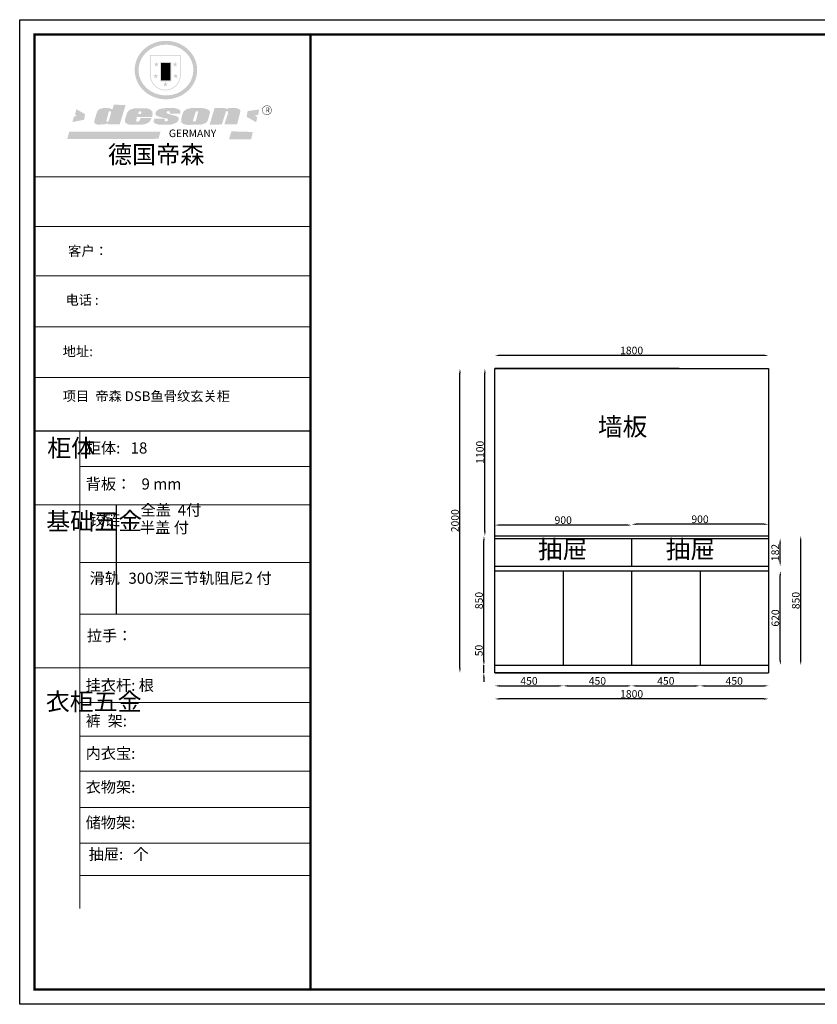
# Model space of a CAD drawing. Units: millimetres. Extents: x -196146 to -180001, y -132600 to -126125.
# Drawn here: x -196146 to -190899, y -132600 to -126125 of the extents above; entities that cross this region are included whole.
import ezdxf

# ---------------------------------------------------------------- set-up
doc = ezdxf.new("R2010")
doc.units = ezdxf.units.MM
doc.layers.add('01', color=7, linetype='Continuous')
doc.styles.get("Standard").update_dxf_attribs({"font": 'arial.ttf'})
doc.dimstyles.new('ISO-25', dxfattribs={"dimtxt": 50, "dimasz": 30, "dimexe": 1.25, "dimexo": 0.625, "dimtad": 1, "dimtxsty": 'Standard', "dimcen": 2.5, "dimse1": 1, "dimse2": 1, "dimclrd": 3, "dimclrt": 3, "dimadec": 0, "dimazin": 0, "dimtfac": 1, "dimtmove": 0, "dimatfit": 3, "dimfxl": 1, "dimarcsym": 0})

# ---------------------------------------------------------------- blocks, each defined once
blk = doc.blocks.new('SAF')
h = blk.add_hatch(color=250)
h.dxf.hatch_style = 1
h.paths.add_polyline_path([(129249, 28065.7), (129000.5, 28065.7), (129000.5, 27902.8, 1), (129249, 27902.8)])
h.paths.add_polyline_path([(129243.8, 28060.6), (129243.8, 27902.8, -1), (129005.7, 27902.8), (129005.7, 28060.6)], flags=16)
h = blk.add_hatch(color=256)
h.paths.add_polyline_path([(129224.5, 27997), (129208.9, 27997), (129204.1, 28011.7), (129199.3, 27997), (129183.8, 27997), (129196.4, 27987.9), (129191.6, 27973.1), (129204.1, 27982.2), (129216.7, 27973.1), (129211.9, 27987.9)])
h.paths.add_polyline_path([(129229.6, 27900.8), (129214.1, 27900.8), (129209.3, 27915.5), (129204.5, 27900.8), (129189, 27900.8), (129201.5, 27891.7), (129196.7, 27876.9), (129209.3, 27886), (129221.8, 27876.9), (129217, 27891.7)])
h.paths.add_polyline_path([(129145.3, 27833.8), (129129.8, 27833.8), (129125, 27848.5), (129120.2, 27833.8), (129104.7, 27833.8), (129117.3, 27824.7), (129112.5, 27809.9), (129125, 27819), (129137.6, 27809.9), (129132.8, 27824.7)])
h.paths.add_polyline_path([(129066.4, 27900.8), (129050.9, 27900.8), (129046.1, 27915.5), (129041.3, 27900.8), (129025.8, 27900.8), (129038.3, 27891.7), (129033.6, 27876.9), (129046.1, 27886), (129058.7, 27876.9), (129053.9, 27891.7)])
h.paths.add_polyline_path([(129071.6, 27997), (129056.1, 27997), (129051.3, 28011.7), (129046.5, 27997), (129030.9, 27997), (129043.5, 27987.9), (129038.7, 27973.1), (129051.3, 27982.2), (129063.8, 27973.1), (129059, 27987.9)])
h = blk.add_hatch(color=250)
h.dxf.hatch_style = 1
h.paths.add_polyline_path([(129172.7, 28009.8), (129082.7, 28009.8), (129082.7, 27853.2), (129172.7, 27853.2)])
h.paths.add_polyline_path([(129165, 27861), (129090.4, 27861), (129090.4, 28002.1), (129165, 28002.1)], flags=16)
blk.add_hatch(color=256).paths.add_polyline_path([(129165, 28002.1), (129090.4, 28002.1), (129090.4, 27955.1), (129165, 27955.1)])
h = blk.add_hatch(color=1)
h.dxf.hatch_style = 1
h.paths.add_polyline_path([(129165, 27955.1), (129090.4, 27955.1), (129090.4, 27908), (129165, 27908)])
h = blk.add_hatch(color=2)
h.dxf.hatch_style = 1
h.paths.add_polyline_path([(129165, 27908), (129090.4, 27908), (129090.4, 27861), (129165, 27861)])
h = blk.add_hatch(color=1)
h.dxf.hatch_style = 1
h.paths.add_polyline_path([(128470.6, 27584.9), (128400.4, 27625.3), (128388.3, 27582.4), (128404.8, 27569.6), (128381.4, 27567.7), (128366.7, 27520.3), (128462.4, 27539.1)])
h.paths.add_polyline_path([(129889.6, 27622.7), (129795.5, 27610.5), (129786.4, 27563.5), (129863.8, 27519.5), (129874.5, 27559), (129853.2, 27574.1), (129880.5, 27578.7)])
h.paths.add_polyline_path([(129837.8, 27439.7), (129663.3, 27444.9), (129643.2, 27380.1), (129823.6, 27380.8)])
h.paths.add_polyline_path([(129085.2, 27442.4), (128342, 27443.5), (128325.3, 27382.8), (129069.7, 27383.9)])
h = blk.add_hatch(color=157)
h.paths.add_polyline_path([(128800.7, 27659.2), (128703.6, 27662.3), (128695, 27626.4), (128688, 27626.3), (128686.9, 27626.3), (128685, 27626.7), (128683.6, 27627.2), (128682.2, 27627.7), (128679, 27629.3), (128676.7, 27630.5), (128673.2, 27631.6), (128668.7, 27632.8), (128664.9, 27633.6), (128657.5, 27634.3), (128653.3, 27634.7), (128651.3, 27634.9), (128648.4, 27634.9), (128645.8, 27634.8), (128642.4, 27634.9), (128634, 27634.8), (128630.9, 27634.8), (128628.7, 27634.8), (128627.4, 27634.8), (128625.1, 27634.7), (128623.1, 27634.6), (128621.5, 27634.5), (128620.7, 27634.5), (128619.6, 27634.2), (128617.7, 27633.9), (128615.9, 27633.6), (128611.6, 27632.7), (128606.4, 27631.6), (128603.3, 27630.8), (128602.3, 27630.6), (128601.4, 27630.4), (128600.7, 27630.2), (128599.7, 27630), (128598.8, 27629.7), (128597.9, 27629.5), (128597.8, 27629.5), (128597.4, 27629.4), (128597.3, 27629.4), (128597.1, 27629.3), (128596.7, 27629.2), (128596.3, 27629), (128595.8, 27628.8), (128595.2, 27628.6), (128594.9, 27628.5), (128594.5, 27628.4), (128593.9, 27628.1), (128592.9, 27627.7), (128591.9, 27627.4), (128591.4, 27627.2), (128591, 27627), (128590.5, 27626.8), (128590.1, 27626.6), (128589.6, 27626.3), (128589.3, 27626.1), (128589, 27625.9), (128588.6, 27625.7), (128588.2, 27625.4), (128587.8, 27625.1), (128587.4, 27624.8), (128586.9, 27624.5), (128586.7, 27624.4), (128586.5, 27624.3), (128586.3, 27624.1), (128586.1, 27624), (128585.8, 27623.8), (128585.3, 27623.5), (128584.8, 27623.1), (128584.1, 27622.6), (128583.3, 27622), (128582.6, 27621.5), (128582, 27621), (128581.5, 27620.7), (128581.1, 27620.4), (128580.6, 27620), (128580.3, 27619.8), (128580, 27619.5), (128579.5, 27619.2), (128579.1, 27618.9), (128578.6, 27618.6), (128578.1, 27618.2), (128577.6, 27617.8), (128577, 27617.3), (128576.2, 27616.6), (128575.7, 27616), (128575.3, 27615.5), (128575, 27615), (128574.4, 27614.3), (128573.9, 27613.7), (128573.3, 27612.9), (128572.7, 27612), (128571.9, 27610.9), (128571.2, 27609.7), (128570.6, 27608.8), (128569.8, 27607.6), (128568.9, 27606), (128568.1, 27604.4), (128567.5, 27602.6), (128546.9, 27533.4), (128545.6, 27527.5), (128545.6, 27524.2), (128545.2, 27519.3), (128545.6, 27514.9), (128548.2, 27511.8), (128552.9, 27506.6), (128557.3, 27504.3), (128565.9, 27501.9), (128574.2, 27500.6), (128586.2, 27500.6), (128596.1, 27500.6), (128631.3, 27501.3), (128642.8, 27506.2), (128649.7, 27507.8), (128656.9, 27509.4), (128656.2, 27501.8), (128752.5, 27501.8)])
h.paths.add_polyline_path([(128681.7, 27598.1), (128681.2, 27592), (128663.5, 27529.3), (128661.7, 27526.6), (128659.8, 27524.9), (128646.3, 27524.6), (128644.8, 27526.1), (128644.3, 27527.6), (128644.1, 27529.8), (128662.2, 27600.5), (128663.9, 27604), (128665.3, 27606.4), (128665.9, 27607), (128667, 27607.3), (128669.3, 27607.3), (128681.7, 27607.2), (128682, 27606.8), (128682, 27606.2)], flags=16)
h = blk.add_hatch(color=157)
h.paths.add_polyline_path([(129018.2, 27605.1), (129015.3, 27609.8), (129010.4, 27615.9), (129005.8, 27619.5), (129001.3, 27622.7), (128996.4, 27624.8), (128988.4, 27627.5), (128981.4, 27629.9), (128976.6, 27631.1), (128970.2, 27631.9), (128887.3, 27632.6), (128879.3, 27632.1), (128870.6, 27631.1), (128862.9, 27629.8), (128856.1, 27628.1), (128849.3, 27625.8), (128843.4, 27623.4), (128838.1, 27621), (128833.8, 27618.7), (128829.6, 27615.7), (128825.4, 27611.8), (128821.4, 27607.2), (128818.6, 27603.4), (128815.2, 27598.5), (128812.2, 27593.9), (128810.5, 27589.8), (128798.7, 27551.2), (128796.4, 27538.4), (128795.2, 27528.7), (128795.4, 27523.3), (128795.7, 27521.9), (128796.1, 27520.7), (128796.6, 27519.4), (128797.9, 27517.8), (128799.4, 27516), (128801.9, 27513.9), (128805.3, 27511.5), (128808.7, 27509), (128814.8, 27505.1), (128820.1, 27503.2), (128828.3, 27500.7), (128838.8, 27499.8), (128849.2, 27498.8), (128861.5, 27498.2), (128925, 27498.4), (128936.8, 27499.7), (128944.1, 27500.9), (128951.1, 27502.2), (128959.3, 27504.2), (128968.6, 27507.3), (128975.4, 27510.6), (128980.3, 27512.9), (128985.7, 27515.6), (128990.4, 27519), (128994.4, 27523), (128999, 27528.8), (129003, 27534.1), (129005.7, 27538.6), (129009.1, 27545.4), (129011.8, 27552.7), (128921.5, 27552.7), (128919.9, 27544.8), (128917.1, 27539.7), (128915, 27532.3), (128912.3, 27528), (128906.7, 27525.2), (128893.2, 27524.9), (128886.3, 27525.7), (128886.6, 27530.3), (128889.4, 27541.7), (128891.9, 27561.8), (129016.9, 27561.8), (129019.3, 27574.1), (129020.4, 27582), (129020.3, 27589), (129019.8, 27595.8)])
h.paths.add_polyline_path([(128905.6, 27594.1), (128906.5, 27597.6), (128907.7, 27600.8), (128909.3, 27603.2), (128910.7, 27605.1), (128911.6, 27605.7), (128913.4, 27607.1), (128915.8, 27607.7), (128917.6, 27607.7), (128920.8, 27607.7), (128922.6, 27607.4), (128924.9, 27607), (128926.5, 27605.1), (128927.8, 27603.6), (128928, 27601.7), (128928.2, 27600.2), (128928.2, 27596.2), (128927.6, 27592.1), (128927.2, 27589.7), (128926.6, 27586.4), (128904.6, 27586.2), (128905.2, 27591.1)], flags=16)
h.paths.add_polyline_path([(129167.3, 27581.7), (129163.2, 27583), (129158.9, 27583.9), (129154.5, 27585), (129149.3, 27586.6), (129145, 27588.2), (129141.7, 27589.6), (129139, 27591.6), (129136.6, 27595.3), (129136.2, 27597.6), (129136.1, 27599.1), (129136.1, 27601.1), (129136.3, 27602.9), (129136.8, 27605), (129137.2, 27605.7), (129137.7, 27606.4), (129138.3, 27607.6), (129139.6, 27607.6), (129162.1, 27608), (129161.9, 27592.4), (129158.1, 27592.4), (129157.6, 27587.6), (129244.5, 27588.3), (129246, 27592), (129246.7, 27595.1), (129247.2, 27598.8), (129247.2, 27603.9), (129246.5, 27610.3), (129242.7, 27616.5), (129238.3, 27620.4), (129233.6, 27623.5), (129227, 27626.8), (129220.2, 27629.7), (129212.6, 27631.7), (129197.6, 27634.6), (129185.1, 27635.8), (129168.6, 27635.9), (129154.8, 27635.9), (129142.6, 27635.6), (129128.9, 27634.5), (129117.8, 27633.4), (129105.9, 27631.7), (129093.8, 27629.7), (129089.5, 27628.8), (129083.5, 27627.6), (129074.1, 27625), (129069.8, 27623.2), (129064.5, 27620.1), (129060.5, 27617.3), (129057, 27614.1), (129054.6, 27611.7), (129053.7, 27610.6), (129052.9, 27609.6), (129051.4, 27607.7), (129050.1, 27606.1), (129049.1, 27604.8), (129048.3, 27603.7), (129047.6, 27602), (129047, 27600.5), (129046, 27597.8), (129045.5, 27596.1), (129044.9, 27594.1), (129044.6, 27591.9), (129044.3, 27588.6), (129044.3, 27587.1), (129044.3, 27584.3), (129044.3, 27582.3), (129044.7, 27580.2), (129045.7, 27578.8), (129048, 27576.7), (129050.8, 27574.7), (129056.5, 27570.5), (129060.5, 27568.7), (129063, 27567.7), (129066.2, 27566.6), (129071.5, 27565.1), (129076.2, 27563.8), (129081.9, 27562), (129099.9, 27556.9), (129127, 27550.9), (129137.9, 27547.9), (129143, 27546.8), (129144.1, 27546), (129144.6, 27545.2), (129144.9, 27540.8), (129145, 27534.2), (129144.5, 27532.7), (129143.9, 27531.6), (129141, 27529.3), (129138.1, 27527), (129136.6, 27526.5), (129134.5, 27526.4), (129118.3, 27526.4), (129117.7, 27527.1), (129117.8, 27537.6), (129117.6, 27538.8), (129118.2, 27540.4), (129118.7, 27542.1), (129119, 27542.7), (129121.3, 27544.4), (129121.1, 27548.1), (129031.2, 27548.5), (129030.8, 27535.3), (129029.8, 27527.4), (129029.6, 27524.4), (129029.8, 27521.4), (129030.4, 27519), (129031.9, 27516.6), (129035.5, 27513.4), (129039.6, 27511.1), (129043.3, 27508.9), (129050.2, 27505.5), (129057.2, 27503.4), (129066.2, 27500.9), (129074.3, 27499.4), (129085, 27499), (129156.4, 27499), (129168.6, 27500.5), (129186.2, 27504), (129196.9, 27508), (129211.7, 27514.2), (129215.5, 27516), (129218.9, 27518.3), (129222.8, 27522.2), (129226.7, 27527.2), (129229.7, 27532.1), (129232.1, 27538.3), (129233.2, 27544.3), (129233.5, 27548.7), (129233.4, 27552), (129232.4, 27555.7), (129230.5, 27558.6), (129228, 27561), (129225.1, 27563.1), (129221.6, 27565.2), (129217.7, 27567.5), (129213.3, 27569.2), (129206.1, 27572.3), (129198.3, 27574.1), (129190.4, 27575.2), (129184.7, 27576.4), (129180.4, 27577.6), (129176.4, 27578.8), (129172.1, 27580.1)])
h.paths.add_polyline_path([(129467.5, 27527.5), (129470.5, 27533.4), (129485.7, 27585.3), (129488.9, 27597.3), (129488.9, 27602), (129487.3, 27606.8), (129484.7, 27611), (129482.8, 27613.9), (129479.9, 27617), (129476.8, 27619.3), (129473.4, 27621.4), (129467.4, 27624.4), (129461.5, 27626.7), (129450.5, 27629.9), (129436.5, 27632.5), (129427.2, 27633.9), (129415.6, 27635.4), (129402.2, 27636), (129342.7, 27634), (129333.9, 27633.9), (129321, 27631.8), (129312.7, 27630.1), (129304.6, 27627.7), (129297, 27625), (129287.5, 27619.2), (129281.4, 27614.3), (129276.2, 27609.7), (129272.8, 27605.2), (129269.2, 27597.5), (129265.8, 27590.2), (129253.7, 27545.4), (129253.7, 27534.5), (129254, 27530.1), (129254.6, 27524.3), (129255, 27521.1), (129256.4, 27517.8), (129258.2, 27514.9), (129260.4, 27512.4), (129263.9, 27509.7), (129267.8, 27507.2), (129273.6, 27504.6), (129277.2, 27503.2), (129281.8, 27501.7), (129286.6, 27500.6), (129290.8, 27499.7), (129295.5, 27499.3), (129302.1, 27498.4), (129308.2, 27497.7), (129315.5, 27497.8), (129404.5, 27499.1), (129410.7, 27499.7), (129417, 27500.7), (129422.3, 27502), (129429.7, 27503.9), (129440, 27507.2), (129446.4, 27509.9), (129452, 27513), (129456.8, 27516.2), (129460.8, 27519.5), (129464.4, 27523.2)])
h.paths.add_polyline_path([(129348.8, 27528.6), (129349, 27530), (129371.8, 27602.9), (129373.5, 27606.1), (129374.5, 27607.2), (129375.8, 27607.6), (129377.4, 27607.8), (129389.3, 27607.8), (129390.5, 27607.7), (129391.8, 27606.8), (129391.8, 27604.8), (129373.1, 27530.5), (129372, 27528.5), (129370.4, 27527.1), (129368, 27526.3), (129364.5, 27525.8), (129350.1, 27524.9), (129349.6, 27525.4), (129349.2, 27526.3), (129349, 27527.4)], flags=16)
h.paths.add_polyline_path([(129617.6, 27604.2), (129618.5, 27605.6), (129619.6, 27606.6), (129620.9, 27607.1), (129623.2, 27607.1), (129631.1, 27607.1), (129633.5, 27607), (129635.1, 27606.4), (129635.9, 27604.9), (129636.1, 27602.2), (129636.3, 27599), (129636.1, 27596), (129635.9, 27593.1), (129635, 27590.4), (129605.8, 27500.7), (129709.6, 27500.7), (129733.9, 27597.4), (129734.5, 27604.5), (129734.7, 27609.3), (129734.4, 27615.5), (129733.9, 27618.1), (129733, 27620.2), (129731.4, 27621.8), (129728.6, 27624.3), (129722, 27627.8), (129713.8, 27631.1), (129707.2, 27633.5), (129705.4, 27634.4), (129702.7, 27635.3), (129700.4, 27635.7), (129698.4, 27635.9), (129696.6, 27636), (129688.2, 27636), (129680.8, 27636.1), (129670.7, 27636.2), (129664.9, 27636.1), (129658.3, 27635.9), (129655.2, 27635.6), (129652.1, 27635.3), (129649.2, 27634.9), (129646.1, 27634.3), (129642.5, 27633.6), (129639.9, 27632.7), (129637.3, 27631.6), (129634.8, 27630.3), (129632.9, 27629.1), (129631, 27628), (129628.7, 27626), (129624.7, 27626.2), (129626, 27633.6), (129525.6, 27634.3), (129485.6, 27500), (129584.9, 27500.8)])
h = blk.add_hatch(color=157)
h.dxf.hatch_style = 1
h.paths.add_polyline_path([(129913.2, 27617.2, 1), (129990.9, 27617.2, 1)])
h.paths.add_polyline_path([(129987.7, 27617.2, -1), (129916.4, 27617.2, -1)], flags=16)
at = {"color": 157, "attachment_point": 1}
for s, insert, char_height, width in [('{\\fArial|b0|i0|c0|p34;R}', (129941.1, 27638.8), 39.537, 33.171), ('{\\fArial|b0|i0|c0|p34;GERMANY}', (129153, 27459.7), 61.776, 102919.526)]:
    blk.add_mtext(s, dxfattribs=dict(at, insert=insert, char_height=char_height, width=width))
blk = doc.blocks.new('AFERT')
h = blk.add_hatch(color=250)
h.dxf.hatch_style = 1
edge = h.paths.add_edge_path()
edge.add_spline(control_points=[(128874.9, 27944.3), (128874.9, 27937.6), (128875.2, 27930.9), (128876.7, 27913.3), (128878.6, 27902.3), (128883.8, 27880.9), (128887.2, 27870.3), (128895.5, 27849.7), (128900.4, 27839.7), (128911.7, 27820.5), (128918, 27811.2), (128931.9, 27793.6), (128939.6, 27785.3), (128955.9, 27769.8), (128964.6, 27762.5), (128983.1, 27749.2), (128992.8, 27743.2), (129012.9, 27732.4), (129023.4, 27727.6), (129044.9, 27719.5), (129055.9, 27716.1), (129078.4, 27710.8), (129089.8, 27708.9), (129112.8, 27706.5), (129124.4, 27706.1), (129147.5, 27706.6), (129159, 27707.6), (129181.9, 27711.1), (129193.2, 27713.6), (129215.3, 27720), (129226.2, 27723.9), (129247.2, 27733), (129257.4, 27738.3), (129275.3, 27749), (129283.1, 27754.4), (129298.1, 27765.8), (129305.3, 27772), (129318.8, 27785), (129325.2, 27791.9), (129337, 27806.3), (129342.5, 27813.8), (129352.6, 27829.5), (129357.1, 27837.6), (129366, 27855.8), (129370.1, 27866.1), (129376.7, 27887.1), (129379.3, 27897.8), (129382.8, 27919.5), (129383.8, 27930.5), (129384, 27950.6), (129383.6, 27959.9), (129381.7, 27976.6), (129380.4, 27984.2), (129377.2, 27999.1), (129375.2, 28006.5), (129370.4, 28021.1), (129367.7, 28028.3), (129361, 28043.5), (129356.9, 28051.4), (129347.8, 28066.9), (129342.8, 28074.4), (129331.9, 28088.7), (129326.1, 28095.6), (129313.6, 28108.7), (129307, 28115), (129290.8, 28128.7), (129280.8, 28135.9), (129259.9, 28149), (129248.9, 28154.8), (129228.2, 28163.8), (129218.6, 28167.4), (129196.7, 28174.1), (129184.3, 28177), (129161.3, 28180.6), (129150.8, 28181.7), (129127.5, 28182.6), (129114.7, 28182.2), (129091.6, 28179.9), (129081.1, 28178.2), (129058.5, 28173.2), (129046.4, 28169.6), (129023.3, 28161), (129012.3, 28155.9), (128992.8, 28145.4), (128984.3, 28140.1), (128966.3, 28127.4), (128957, 28119.8), (128939.7, 28103.5), (128931.7, 28094.7), (128917.1, 28076.2), (128910.5, 28066.4), (128900.1, 28048), (128895.9, 28039.6), (128888.1, 28020.9), (128884.6, 28010.5), (128879.2, 27989.4), (128877.3, 27978.7), (128875.3, 27960.1), (128874.9, 27952.2), (128874.9, 27944.3)], knot_values=[0, 0, 0, 0, 0.08344, 0.08344, 0.221011, 0.221011, 0.358582, 0.358582, 0.496153, 0.496153, 0.633724, 0.633724, 0.771295, 0.771295, 0.908866, 0.908866, 1.046437, 1.046437, 1.184008, 1.184008, 1.321579, 1.321579, 1.45915, 1.45915, 1.596721, 1.596721, 1.734292, 1.734292, 1.871863, 1.871863, 2.009434, 2.009434, 2.147005, 2.147005, 2.261445, 2.261445, 2.375884, 2.375884, 2.490324, 2.490324, 2.604764, 2.604764, 2.719204, 2.719204, 2.856038, 2.856038, 2.992873, 2.992873, 3.129708, 3.129708, 3.244736, 3.244736, 3.340002, 3.340002, 3.435269, 3.435269, 3.530535, 3.530535, 3.641049, 3.641049, 3.751563, 3.751563, 3.862077, 3.862077, 3.972591, 3.972591, 4.120868, 4.120868, 4.269951, 4.269951, 4.392246, 4.392246, 4.543829, 4.543829, 4.669237, 4.669237, 4.820987, 4.820987, 4.946437, 4.946437, 5.096748, 5.096748, 5.242147, 5.242147, 5.36333, 5.36333, 5.508179, 5.508179, 5.653028, 5.653028, 5.797877, 5.797877, 5.914044, 5.914044, 6.049342, 6.049342, 6.184641, 6.184641, 6.283185, 6.283185, 6.283185, 6.283185], degree=3, periodic=0)
edge = h.paths.add_edge_path(flags=16)
edge.add_ellipse((129129.4, 27944.3), major_axis=(-223.6, 0), ratio=0.926136, start_angle=0, end_angle=360)
blk.add_blockref('SAF', (0, 0))
blk = doc.blocks.new('*D2')
at = {"color": 3, "lineweight": -2, "transparency": 16777216}
blk.add_line((-191250.8, -130591.7), (-192990.8, -130591.7), dxfattribs=at)
at = {"color": 3, "transparency": 16777216}
for points in [[(-192990.8, -130586.7), (-192990.8, -130596.7), (-193020.8, -130591.7)], [(-191250.8, -130586.7), (-191250.8, -130596.7), (-191220.8, -130591.7)]]:
    blk.add_solid(points, dxfattribs=at)
at = {"layer": 'Defpoints', "color": 0, "transparency": 16777216}
for p in [(-193020.8, -130158), (-191220.8, -130158), (-193020.8, -130591.7)]:
    blk.add_point(p, dxfattribs=at)
at = {"color": 3, "transparency": 16777216, "insert": (-192120.8, -130565.6), "char_height": 50, "attachment_point": 5}
blk.add_mtext('1800', dxfattribs=at)
blk = doc.blocks.new('*D3')
at = {"color": 3, "lineweight": -2, "transparency": 16777216}
blk.add_line((-193250.1, -130389.7), (-193250.1, -128449.7), dxfattribs=at)
at = {"color": 3, "transparency": 16777216}
for points in [[(-193255.1, -128449.7), (-193245.1, -128449.7), (-193250.1, -128419.7)], [(-193255.1, -130389.7), (-193245.1, -130389.7), (-193250.1, -130419.7)]]:
    blk.add_solid(points, dxfattribs=at)
at = {"layer": 'Defpoints', "color": 0, "transparency": 16777216}
for p in [(-193250.1, -128419.7), (-192755.8, -128419.7), (-192755.8, -130419.7)]:
    blk.add_point(p, dxfattribs=at)
at = {"color": 3, "transparency": 16777216, "insert": (-193276.3, -129419.7), "char_height": 50, "attachment_point": 5, "rotation": 90}
blk.add_mtext('2000', dxfattribs=at)
blk = doc.blocks.new('*D4')
at = {"color": 3, "lineweight": -2, "transparency": 16777216}
for p, q in [((-193092.9, -130339.7), (-193092.9, -130237)), ((-193092.9, -130419.7), (-193092.9, -130369.7)), ((-193092.9, -130449.7), (-193092.9, -130479.7))]:
    blk.add_line(p, q, dxfattribs=at)
at = {"color": 3, "transparency": 16777216}
for points in [[(-193097.9, -130339.7), (-193087.9, -130339.7), (-193092.9, -130369.7)], [(-193097.9, -130449.7), (-193087.9, -130449.7), (-193092.9, -130419.7)]]:
    blk.add_solid(points, dxfattribs=at)
at = {"layer": 'Defpoints', "color": 0, "transparency": 16777216}
for p in [(-193092.9, -130369.7), (-193020.8, -130369.7), (-193020.8, -130419.7)]:
    blk.add_point(p, dxfattribs=at)
at = {"color": 3, "transparency": 16777216, "insert": (-193119.1, -130273.4), "char_height": 50, "attachment_point": 5, "rotation": 90}
blk.add_mtext('50', dxfattribs=at)
blk = doc.blocks.new('*D5')
at = {"color": 3, "lineweight": -2, "transparency": 16777216}
blk.add_line((-193091.9, -130339.7), (-193091.9, -129549.7), dxfattribs=at)
at = {"color": 3, "transparency": 16777216}
for points in [[(-193096.9, -129549.7), (-193086.9, -129549.7), (-193091.9, -129519.7)], [(-193096.9, -130339.7), (-193086.9, -130339.7), (-193091.9, -130369.7)]]:
    blk.add_solid(points, dxfattribs=at)
at = {"layer": 'Defpoints', "color": 0, "transparency": 16777216}
for p in [(-193091.9, -129519.7), (-193020.8, -129519.7), (-193020.8, -130369.7)]:
    blk.add_point(p, dxfattribs=at)
at = {"color": 3, "transparency": 16777216, "insert": (-193118.1, -129944.7), "char_height": 50, "attachment_point": 5, "rotation": 90}
blk.add_mtext('850', dxfattribs=at)
blk = doc.blocks.new('*D6')
at = {"color": 3, "lineweight": -2, "transparency": 16777216}
blk.add_line((-191008.4, -130339.7), (-191008.4, -129549.7), dxfattribs=at)
at = {"color": 3, "transparency": 16777216}
for points in [[(-191013.4, -129549.7), (-191003.4, -129549.7), (-191008.4, -129519.7)], [(-191013.4, -130339.7), (-191003.4, -130339.7), (-191008.4, -130369.7)]]:
    blk.add_solid(points, dxfattribs=at)
at = {"layer": 'Defpoints', "color": 0, "transparency": 16777216}
for p in [(-191220.8, -129519.7), (-191008.4, -129519.7), (-191220.8, -130369.7)]:
    blk.add_point(p, dxfattribs=at)
at = {"color": 3, "transparency": 16777216, "insert": (-191034.5, -129944.7), "char_height": 50, "attachment_point": 5, "rotation": 90}
blk.add_mtext('850', dxfattribs=at)
blk = doc.blocks.new('*D7')
at = {"color": 3, "lineweight": -2, "transparency": 16777216}
blk.add_line((-192990.8, -130506), (-192600.8, -130506), dxfattribs=at)
at = {"color": 3, "transparency": 16777216}
for points in [[(-192990.8, -130501), (-192990.8, -130511), (-193020.8, -130506)], [(-192600.8, -130501), (-192600.8, -130511), (-192570.8, -130506)]]:
    blk.add_solid(points, dxfattribs=at)
at = {"layer": 'Defpoints', "color": 0, "transparency": 16777216}
for p in [(-193020.8, -130369.7), (-192570.8, -130369.7), (-192570.8, -130506)]:
    blk.add_point(p, dxfattribs=at)
at = {"color": 3, "transparency": 16777216, "insert": (-192795.8, -130479.8), "char_height": 50, "attachment_point": 5}
blk.add_mtext('450', dxfattribs=at)
blk = doc.blocks.new('*D8')
at = {"color": 3, "lineweight": -2, "transparency": 16777216}
blk.add_line((-192540.8, -130506), (-192150.8, -130506), dxfattribs=at)
at = {"color": 3, "transparency": 16777216}
for points in [[(-192540.8, -130501), (-192540.8, -130511), (-192570.8, -130506)], [(-192150.8, -130501), (-192150.8, -130511), (-192120.8, -130506)]]:
    blk.add_solid(points, dxfattribs=at)
at = {"layer": 'Defpoints', "color": 0, "transparency": 16777216}
for p in [(-192570.8, -130369.7), (-192120.8, -130369.7), (-192120.8, -130506)]:
    blk.add_point(p, dxfattribs=at)
at = {"color": 3, "transparency": 16777216, "insert": (-192345.8, -130479.8), "char_height": 50, "attachment_point": 5}
blk.add_mtext('450', dxfattribs=at)
blk = doc.blocks.new('*D9')
at = {"color": 3, "lineweight": -2, "transparency": 16777216}
blk.add_line((-192090.8, -130506), (-191700.8, -130506), dxfattribs=at)
at = {"color": 3, "transparency": 16777216}
for points in [[(-192090.8, -130501), (-192090.8, -130511), (-192120.8, -130506)], [(-191700.8, -130501), (-191700.8, -130511), (-191670.8, -130506)]]:
    blk.add_solid(points, dxfattribs=at)
at = {"layer": 'Defpoints', "color": 0, "transparency": 16777216}
for p in [(-192120.8, -130369.7), (-191670.8, -130369.7), (-191670.8, -130506)]:
    blk.add_point(p, dxfattribs=at)
at = {"color": 3, "transparency": 16777216, "insert": (-191895.8, -130479.8), "char_height": 50, "attachment_point": 5}
blk.add_mtext('450', dxfattribs=at)
blk = doc.blocks.new('*D10')
at = {"color": 3, "lineweight": -2, "transparency": 16777216}
blk.add_line((-191640.8, -130506), (-191250.8, -130506), dxfattribs=at)
at = {"color": 3, "transparency": 16777216}
for points in [[(-191640.8, -130501), (-191640.8, -130511), (-191670.8, -130506)], [(-191250.8, -130501), (-191250.8, -130511), (-191220.8, -130506)]]:
    blk.add_solid(points, dxfattribs=at)
at = {"layer": 'Defpoints', "color": 0, "transparency": 16777216}
for p in [(-191670.8, -130369.7), (-191220.8, -130369.7), (-191220.8, -130506)]:
    blk.add_point(p, dxfattribs=at)
at = {"color": 3, "transparency": 16777216, "insert": (-191445.8, -130479.8), "char_height": 50, "attachment_point": 5}
blk.add_mtext('450', dxfattribs=at)
blk = doc.blocks.new('*D11')
at = {"color": 3, "lineweight": -2, "transparency": 16777216}
blk.add_line((-193086, -129489.7), (-193086, -128449.7), dxfattribs=at)
at = {"color": 3, "transparency": 16777216}
for points in [[(-193091, -128449.7), (-193081, -128449.7), (-193086, -128419.7)], [(-193091, -129489.7), (-193081, -129489.7), (-193086, -129519.7)]]:
    blk.add_solid(points, dxfattribs=at)
at = {"layer": 'Defpoints', "color": 0, "transparency": 16777216}
for p in [(-193086, -128419.7), (-193020.8, -128419.7), (-193020.8, -129519.7)]:
    blk.add_point(p, dxfattribs=at)
at = {"color": 3, "transparency": 16777216, "insert": (-193112.1, -128969.7), "char_height": 50, "attachment_point": 5, "rotation": 90}
blk.add_mtext('1100', dxfattribs=at)
blk = doc.blocks.new('*D18')
at = {"color": 3, "lineweight": -2, "transparency": 16777216}
blk.add_line((-191143.9, -129689.7), (-191143.9, -129567.7), dxfattribs=at)
at = {"color": 3, "transparency": 16777216}
for points in [[(-191148.9, -129567.7), (-191138.9, -129567.7), (-191143.9, -129537.7)], [(-191148.9, -129689.7), (-191138.9, -129689.7), (-191143.9, -129719.7)]]:
    blk.add_solid(points, dxfattribs=at)
at = {"layer": 'Defpoints', "color": 0, "transparency": 16777216}
for p in [(-191220.8, -129537.7), (-191143.9, -129537.7), (-191220.8, -129719.7)]:
    blk.add_point(p, dxfattribs=at)
at = {"color": 3, "transparency": 16777216, "insert": (-191170, -129628.7), "char_height": 50, "attachment_point": 5, "rotation": 90}
blk.add_mtext('182', dxfattribs=at)
blk = doc.blocks.new('*D26')
at = {"color": 3, "lineweight": -2, "transparency": 16777216}
blk.add_line((-191142.9, -130339.7), (-191142.9, -129779.7), dxfattribs=at)
at = {"color": 3, "transparency": 16777216}
for points in [[(-191147.9, -129779.7), (-191137.9, -129779.7), (-191142.9, -129749.7)], [(-191147.9, -130339.7), (-191137.9, -130339.7), (-191142.9, -130369.7)]]:
    blk.add_solid(points, dxfattribs=at)
at = {"layer": 'Defpoints', "color": 0, "transparency": 16777216}
for p in [(-191220.8, -129749.7), (-191142.9, -129749.7), (-191220.8, -130369.7)]:
    blk.add_point(p, dxfattribs=at)
at = {"color": 3, "transparency": 16777216, "insert": (-191169.1, -130059.7), "char_height": 50, "attachment_point": 5, "rotation": 90}
blk.add_mtext('620', dxfattribs=at)
blk = doc.blocks.new('*D27')
at = {"color": 3, "lineweight": -2, "transparency": 16777216}
blk.add_line((-191250.8, -129442.8), (-192090.8, -129442.8), dxfattribs=at)
at = {"color": 3, "transparency": 16777216}
for points in [[(-192090.8, -129437.8), (-192090.8, -129447.8), (-192120.8, -129442.8)], [(-191250.8, -129437.8), (-191250.8, -129447.8), (-191220.8, -129442.8)]]:
    blk.add_solid(points, dxfattribs=at)
at = {"layer": 'Defpoints', "color": 0, "transparency": 16777216}
for p in [(-192120.8, -129442.8), (-192120.8, -129719.7), (-191220.8, -129719.7)]:
    blk.add_point(p, dxfattribs=at)
at = {"color": 3, "transparency": 16777216, "insert": (-191670.8, -129416.6), "char_height": 50, "attachment_point": 5}
blk.add_mtext('900', dxfattribs=at)
blk = doc.blocks.new('*D28')
at = {"color": 3, "lineweight": -2, "transparency": 16777216}
blk.add_line((-192150.8, -129448.5), (-192990.8, -129448.5), dxfattribs=at)
at = {"color": 3, "transparency": 16777216}
for points in [[(-192990.8, -129443.5), (-192990.8, -129453.5), (-193020.8, -129448.5)], [(-192150.8, -129443.5), (-192150.8, -129453.5), (-192120.8, -129448.5)]]:
    blk.add_solid(points, dxfattribs=at)
at = {"layer": 'Defpoints', "color": 0, "transparency": 16777216}
for p in [(-193020.8, -129448.5), (-193020.8, -129537.7), (-192120.8, -129537.7)]:
    blk.add_point(p, dxfattribs=at)
at = {"color": 3, "transparency": 16777216, "insert": (-192570.8, -129422.3), "char_height": 50, "attachment_point": 5}
blk.add_mtext('900', dxfattribs=at)
blk = doc.blocks.new('*D29')
at = {"color": 3, "lineweight": -2, "transparency": 16777216}
blk.add_line((-191250.8, -128332.7), (-192990.8, -128332.7), dxfattribs=at)
at = {"color": 3, "transparency": 16777216}
for points in [[(-192990.8, -128327.7), (-192990.8, -128337.7), (-193020.8, -128332.7)], [(-191250.8, -128327.7), (-191250.8, -128337.7), (-191220.8, -128332.7)]]:
    blk.add_solid(points, dxfattribs=at)
at = {"layer": 'Defpoints', "color": 0, "transparency": 16777216}
for p in [(-193020.8, -128332.7), (-193020.8, -128473.1), (-191220.8, -128473.1)]:
    blk.add_point(p, dxfattribs=at)
at = {"color": 3, "transparency": 16777216, "insert": (-192120.8, -128306.5), "char_height": 50, "attachment_point": 5}
blk.add_mtext('1800', dxfattribs=at)

msp = doc.modelspace()

# ---------------------------------------------------------------- linework, layer by layer
at = {"color": 0, "linetype": 'ByBlock', "lineweight": 9}
for p, q in [((-194233.103, -127158.181), (-196048.069, -127158.181)), ((-194389.52, -127158.181), (-196048.069, -127158.181)), ((-194389.52, -127158.181), (-196048.069, -127158.181)), ((-194233.103, -127484.601), (-196048.069, -127484.601)), ((-194233.103, -127809.989), (-196037.752, -127809.989)), ((-194233.103, -128143.894), (-196048.069, -128143.894)), ((-194233.103, -128477.798), (-196048.069, -128477.798)), ((-195749.43, -128830.07), (-195749.43, -131969.758)), ((-194233.103, -129063.716), (-195749.43, -129063.716)), ((-194233.103, -129315.183), (-196048.069, -129315.183)), ((-194233.103, -129693.986), (-195749.43, -129693.986)), ((-194233.103, -130034.055), (-195749.43, -130034.055)), ((-194233.103, -130386.628), (-196048.069, -130386.628)), ((-194233.103, -130615.765), (-195749.43, -130615.765)), ((-194233.103, -130836.705), (-195749.43, -130836.705)), ((-194233.103, -131067.881), (-195749.43, -131067.881)), ((-194233.103, -131306.041), (-195749.43, -131306.041)), ((-194233.103, -131540.178), (-195749.43, -131540.178)), ((-194233.103, -131753.858), (-195749.43, -131753.858))]:
    msp.add_line(p, q, dxfattribs=at)
at = {"color": 7}
for p, q in [((-191808.18, -128419.713), (-193020.762, -128419.713)), ((-193020.762, -128419.713), (-191808.18, -128419.713)), ((-193020.762, -128419.713), (-191220.762, -128419.713)), ((-191220.762, -128419.713), (-191220.762, -130419.713)), ((-193020.762, -129519.713), (-191220.762, -129519.713)), ((-193020.762, -129537.713), (-191220.762, -129537.713)), ((-192120.762, -129537.713), (-192120.762, -129719.713)), ((-193020.762, -129719.713), (-192120.762, -129719.713)), ((-193020.762, -129749.713), (-192120.762, -129749.713)), ((-192570.762, -129749.713), (-192570.762, -130369.713)), ((-192120.762, -129719.713), (-191220.762, -129719.713)), ((-192120.762, -129749.713), (-192120.762, -130369.713)), ((-192120.762, -129749.713), (-191220.762, -129749.713)), ((-191670.762, -129749.713), (-191670.762, -130369.713)), ((-193020.762, -130369.713), (-191220.762, -130369.713)), ((-193020.762, -130419.713), (-191808.18, -130419.713)), ((-193020.762, -130419.713), (-191808.18, -130419.713)), ((-193020.762, -130419.713), (-191220.762, -130419.713))]:
    msp.add_line(p, q, dxfattribs=at)
at = {"color": 0, "linetype": 'ByBlock', "ltscale": 3}
msp.add_line((-195510.522, -129315.183), (-195510.522, -130034.055), dxfattribs=at)
at = {"color": 0, "linetype": 'ByBlock', "lineweight": 9}
msp.add_lwpolyline([(-186853.616, -132600.24), (-196145.816, -132600.24), (-196145.816, -126124.689), (-186853.616, -126124.689)], dxfattribs=at)
msp.add_lwpolyline([(-186853.616, -132600.24), (-196145.816, -132600.24), (-196145.816, -126124.689), (-186853.616, -126124.689)], dxfattribs=at)
msp.add_lwpolyline([(-186853.616, -132600.24), (-196145.816, -132600.24), (-196145.816, -126124.689), (-186853.616, -126124.689)], dxfattribs=at)
at = {"color": 7}
for points in [[(-196145.816, -126124.689), (-185570.505, -126124.689), (-185570.505, -132600.24), (-196145.816, -132600.24)], [(-196048.069, -126222.259), (-186074.965, -126222.259), (-186074.965, -132502.67), (-196048.069, -132502.67)]]:
    msp.add_lwpolyline(points, close=True, dxfattribs=at)
at = {"color": 0, "linetype": 'ByBlock', "lineweight": 9, "const_width": 16.187}
for points in [[(-186951.186, -132502.67), (-196048.069, -132502.67), (-196048.069, -126222.259), (-186951.186, -126222.259)], [(-186951.186, -132502.67), (-196048.069, -132502.67), (-196048.069, -126222.259), (-186951.186, -126222.259)], [(-186951.186, -132502.67), (-196048.069, -132502.67), (-196048.069, -126222.259), (-186951.186, -126222.259)], [(-194233.103, -126222.259), (-194233.103, -132502.67)]]:
    msp.add_lwpolyline(points, dxfattribs=at)
at = {"color": 7}
msp.add_lwpolyline([(-191808.18, -130419.713), (-193020.762, -130419.713), (-193020.762, -128419.713)], dxfattribs=at)
at = {"layer": '01', "linetype": 'ByBlock'}
msp.add_line((-194233.103, -128830.07), (-196048.069, -128830.07), dxfattribs=at)

# ---------------------------------------------------------------- block references
at = {"linetype": 'ByBlock', "lineweight": 9, "xscale": 0.8070802012516651, "yscale": 0.8070802012371132, "zscale": 0.80708020123222}
msp.add_blockref('AFERT', (-299401.648, -149009.209), dxfattribs=at)

# ---------------------------------------------------------------- texts
at = {"color": 0, "linetype": 'ByBlock', "lineweight": 9, "attachment_point": 1}
for s, insert, char_height, width in [('{\\fSimSun|b0|i0|c134|p54;德国帝森}', (-195565.525, -126953.097), 116.21955, 1464.16152), ('{\\fSimSun|b0|i0|c134|p54;客户：}', (-195827.166, -127613.884), 63.92075, 1347.9162), ('{\\fSimSun|b0|i0|c134|p54;电话 :}', (-195844.507, -127935.809), 63.92075, 1347.9162), ('{\\fSimSun|b0|i0|c134|p54;地址:}', (-195863.046, -128273.951), 63.92075, 1347.9162), ('{\\fSimSun|b0|i0|c134|p54;项目  帝森 DSB鱼骨纹玄关柜}', (-195862.383, -128568.774), 63.92075, 1347.9162), ('{\\fSimSun|b0|i0|c134|p54;柜体}', (-195964.619, -128883.698), 115.42829, 78.90249), ('{\\fSimSun|b0|i0|c134|p54;柜体:   18}', (-195710.952, -128904.888), 73.08729, 1295.78262), ('{\\fSimSun|b0|i0|c134|p54;背板：   9 mm}', (-195710.952, -129141.639), 73.08729, 827.58344), ('{\\fSimSun|b0|i0|c134|p54;^I基础五金}', (-195970.901, -129365.179), 115.42829, 78.90249), ('{\\fSimSun|b0|i0|c134|p54;铰链}', (-195685.789, -129377.383), 73.10458, 78.90249), ('{\\fSimSun|b0|i0|c134|p54;滑轨}', (-195685.789, -129761.401), 73.10458, 78.90249), ('{\\fSimSun|b0|i0|c134|p54;拉手：}', (-195704.082, -130139.284), 73.08729, 1277.1201), ('{\\fSimSun|b0|i0|c134|p54;挂衣杆: 根 }', (-195711.777, -130465.131), 73.08729, 827.58344), ('{\\fSimSun|b0|i0|c134|p54;^I衣柜五金}', (-195973.787, -130551.685), 115.42829, 78.90249), ('{\\fSimSun|b0|i0|c134|p54;裤  架: }', (-195711.777, -130699.354), 73.08729, 827.58344), ('{\\fSimSun|b0|i0|c134|p54;内衣宝: }', (-195711.777, -130912.896), 73.08729, 827.58344), ('{\\fSimSun|b0|i0|c134|p54;衣物架: }', (-195711.777, -131134.724), 73.08729, 1061.63104), ('{\\fSimSun|b0|i0|c134|p54;储物架:}', (-195711.777, -131368.838), 73.08729, 827.58344), ('{\\fSimSun|b0|i0|c134|p54;抽屉:   个}', (-195691.914, -131576.482), 73.08729, 827.58344)]:
    msp.add_mtext(s, dxfattribs=dict(at, insert=insert, char_height=char_height, width=width))
at = {"color": 7, "char_height": 118.81232, "width": 637.68967, "attachment_point": 1}
for s, insert in [('{\\fNSimSun|b0|i0|c134|p49;墙板}', (-192342.235, -128741.521)), ('{\\fNSimSun|b0|i0|c134|p49;抽屉}', (-192736.777, -129548.627)), ('{\\fNSimSun|b0|i0|c134|p49;抽屉}', (-191896.23, -129548.627))]:
    msp.add_mtext(s, dxfattribs=dict(at, insert=insert))
at = {"linetype": 'ByBlock', "lineweight": 9, "char_height": 73.10458, "attachment_point": 1}
for s, insert, width in [('{\\fSimSun|b0|i0|c134|p54;全盖  4付}', (-195350.738, -129313.328), 937.1991), ('{\\fSimSun|b0|i0|c134|p54;半盖 付   }', (-195354.484, -129427.867), 937.1991), ('{\\fSimSun|b0|i0|c134|p54;300深三节轨阻尼2 付}', (-195431.019, -129761.401), 1221.28431)]:
    msp.add_mtext(s, dxfattribs=dict(at, insert=insert, width=width))

# ---------------------------------------------------------------- dimensions: what is measured, and where the dimension line sits
at = {"color": 7}
for base, p1, p2, override, picture, middle in [((-193020.762, -128332.669), (-191220.762, -128473.127), (-193020.762, -128473.127), {"dimfxl": 60, "dimfxlon": 1}, '*D29', (-192120.762, -128306.516)), ((-193020.762, -129448.451), (-192120.762, -129537.713), (-193020.762, -129537.713), {"dimfxl": 60, "dimfxlon": 1}, '*D28', (-192570.762, -129422.297)), ((-192120.762, -129442.779), (-191220.762, -129719.713), (-192120.762, -129719.713), {"dimfxl": 60, "dimfxlon": 1}, '*D27', (-191670.762, -129416.625)), ((-193020.762, -130591.726), (-191220.762, -130158.015), (-193020.762, -130158.015), {"dimfxl": 60, "dimfxlon": 1}, '*D2', (-192120.762, -130565.572)), ((-192570.762, -130505.952), (-193020.762, -130369.713), (-192570.762, -130369.713), {"dimfxl": 60, "dimfxlon": 1}, '*D7', (-192795.762, -130479.799)), ((-192120.762, -130505.952), (-192570.762, -130369.713), (-192120.762, -130369.713), {"dimtmove": 1, "dimfxl": 60, "dimfxlon": 1}, '*D8', (-192345.762, -130479.799)), ((-191670.762, -130505.952), (-192120.762, -130369.713), (-191670.762, -130369.713), {"dimtmove": 1, "dimfxl": 60, "dimfxlon": 1}, '*D9', (-191895.762, -130479.799)), ((-191220.762, -130505.952), (-191670.762, -130369.713), (-191220.762, -130369.713), {"dimtmove": 1, "dimfxl": 60, "dimfxlon": 1}, '*D10', (-191445.762, -130479.799))]:
    dim = msp.add_linear_dim(base=base, p1=p1, p2=p2, dimstyle='ISO-25', override=override, dxfattribs=at)
    dim.commit()
    dim.dimension.update_dxf_attribs({"geometry": picture, "text_midpoint": middle})
for base, p1, p2, picture, middle in [((-193250.114, -128419.713), (-192755.817, -130419.713), (-192755.817, -128419.713), '*D3', (-193276.267, -129419.713)), ((-193085.967, -128419.713), (-193020.762, -129519.713), (-193020.762, -128419.713), '*D11', (-193112.12, -128969.713)), ((-193091.919, -129519.713), (-193020.762, -130369.713), (-193020.762, -129519.713), '*D5', (-193118.072, -129944.713)), ((-191008.381, -129519.713), (-191220.762, -130369.713), (-191220.762, -129519.713), '*D6', (-191034.535, -129944.713)), ((-191143.862, -129537.713), (-191220.762, -129719.713), (-191220.762, -129537.713), '*D18', (-191170.016, -129628.713)), ((-191142.939, -129749.713), (-191220.762, -130369.713), (-191220.762, -129749.713), '*D26', (-191169.093, -130059.713)), ((-193092.936, -130369.713), (-193020.762, -130419.713), (-193020.762, -130369.713), '*D4', (-193119.09, -130273.362))]:
    dim = msp.add_linear_dim(base=base, p1=p1, p2=p2, angle=90, dimstyle='ISO-25', override={"dimfxl": 60, "dimfxlon": 1}, dxfattribs=at)
    dim.commit()
    dim.dimension.update_dxf_attribs({"geometry": picture, "text_midpoint": middle})

doc.saveas('drawing.dxf')
